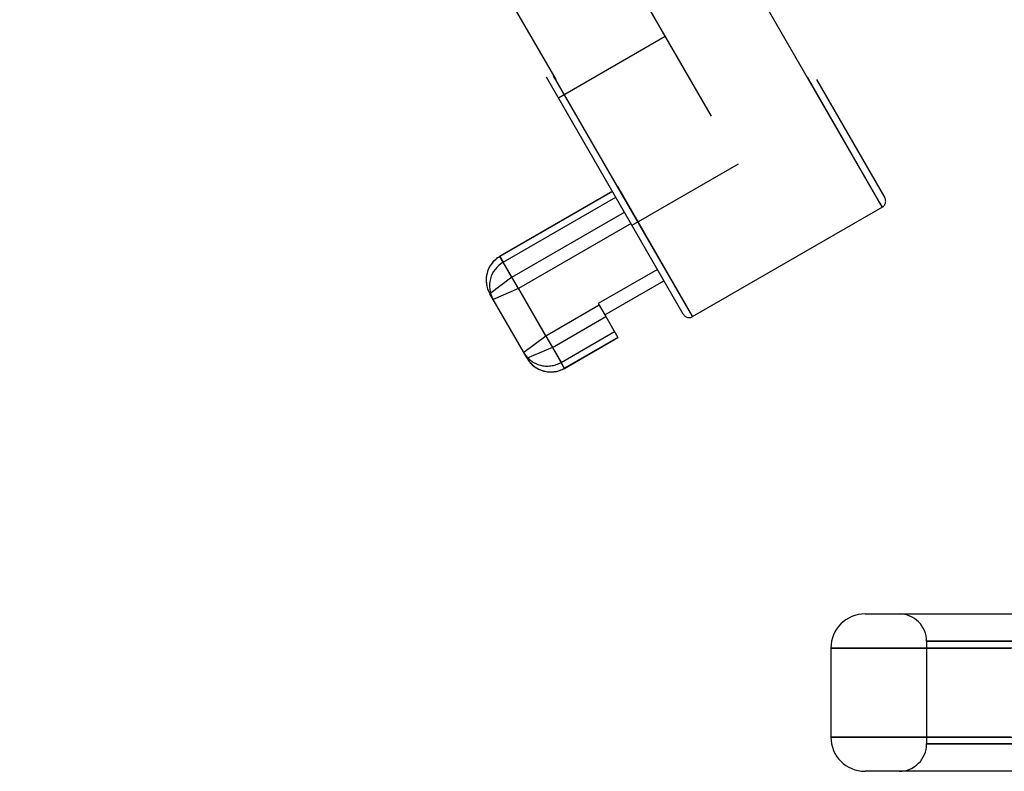
# Model space of a CAD drawing. Extents: x -210 to 210, y -148 to 148.
# Drawn here: x -142 to -128, y 102 to 113 of the extents above; entities that cross this region are included whole.
import ezdxf

# ---------------------------------------------------------------- set-up
doc = ezdxf.new("R2010")
doc.units = 0
doc.linetypes.add('LINIAKRESKOWA', pattern=[5.8, 4, -1.8])
doc.layers.add('WYMIARY', color=7, linetype='CONTINUOUS')

msp = doc.modelspace()

# ---------------------------------------------------------------- linework, layer by layer
at = {"layer": 'WYMIARY', "color": 7, "linetype": 'LINIAKRESKOWA'}
for p, q in [((-139.50595, 127.68423), (-129.73899, 110.76735)), ((-129.70595, 110.71013), (-139.50595, 127.68423)), ((-139.36934, 127.64762), (-129.66934, 110.84673)), ((-142.27723, 126.08423), (-132.47723, 109.11013)), ((-132.51027, 109.16735), (-142.27723, 126.08423)), ((-132.61383, 109.14673), (-142.31383, 125.94762)), ((-140.00498, 125.54858), (-131.80498, 111.34577)), ((-134.43883, 112.30772), (-132.87998, 113.20772)), ((-133.36383, 110.44577), (-131.80498, 111.34577)), ((-133.65034, 110.94202), (-135.29579, 109.99202)), ((-133.64899, 110.93968), (-135.29444, 109.98968)), ((-135.24576, 109.90537), (-133.60031, 110.85537)), ((-132.47723, 109.11013), (-129.70595, 110.71013)), ((-129.73899, 110.76735), (-129.70595, 110.71013)), ((-135.11897, 109.68577), (-133.47353, 110.63577)), ((-133.37847, 110.47113), (-135.02392, 109.52113)), ((-135.29579, 109.99202), (-135.29444, 109.98968)), ((-135.29444, 109.98968), (-135.29579, 109.99202)), ((-135.29444, 109.98968), (-135.24576, 109.90537)), ((-135.24576, 109.90537), (-135.29444, 109.98968)), ((-135.02392, 109.52113), (-135.24576, 109.90537)), ((-135.11897, 109.68577), (-135.24576, 109.90537)), ((-135.11897, 109.68577), (-135.4422, 109.44561)), ((-135.02392, 109.52113), (-135.11897, 109.68577)), ((-132.99138, 109.80066), (-133.8574, 109.30066)), ((-133.76235, 109.13602), (-132.89632, 109.63602)), ((-135.39352, 109.36129), (-135.4422, 109.44561)), ((-135.02392, 109.52113), (-135.39352, 109.36129)), ((-135.02392, 109.52113), (-134.52729, 108.66095)), ((-134.62235, 108.82558), (-135.02392, 109.52113)), ((-134.89689, 108.50111), (-135.39352, 109.36129)), ((-133.84292, 109.27558), (-134.62235, 108.82558)), ((-133.8574, 109.30066), (-133.76235, 109.13602)), ((-134.52729, 108.66095), (-133.74787, 109.11095)), ((-133.76235, 109.13602), (-133.74787, 109.11095)), ((-133.74787, 109.11095), (-133.57106, 108.8047)), ((-132.47723, 109.11013), (-132.51027, 109.16735)), ((-134.62235, 108.82558), (-134.94557, 108.58542)), ((-134.62235, 108.82558), (-134.52729, 108.66095)), ((-134.40051, 108.44135), (-133.62109, 108.89135)), ((-133.57241, 108.80703), (-134.35183, 108.35703)), ((-134.35048, 108.3547), (-133.57106, 108.8047)), ((-134.52729, 108.66095), (-134.89689, 108.50111)), ((-134.52729, 108.66095), (-134.35048, 108.3547)), ((-134.52729, 108.66095), (-134.40051, 108.44135)), ((-134.35183, 108.35703), (-134.40051, 108.44135)), ((-134.35048, 108.3547), (-134.35183, 108.35703)), ((-129.95777, 104.76483), (-127.31176, 104.76483)), ((-129.05777, 104.36483), (-129.05777, 102.86483)), ((-129.05777, 104.36483), (-127.15595, 104.36483)), ((-127.4216, 104.36483), (-129.05777, 104.36483)), ((-130.45777, 104.26483), (-130.45777, 102.96483)), ((-130.45777, 104.26483), (-127.82566, 104.26483)), ((-127.39833, 104.26483), (-130.45777, 104.26483)), ((-130.45777, 102.96483), (-127.39833, 102.96483)), ((-127.82566, 102.96483), (-130.45777, 102.96483)), ((-129.05777, 102.86483), (-127.4216, 102.86483)), ((-127.15595, 102.86483), (-129.05777, 102.86483)), ((-127.31176, 102.46483), (-129.95777, 102.46483))]:
    msp.add_line(p, q, dxfattribs=at)
for centre, radius, start, end in [((-129.75595, 110.79673), 0.1, 300, 30), ((-135.09579, 109.64561), 0.4, 120, 210), ((-132.52723, 109.19673), 0.1, 210, 300), ((-134.55048, 108.70111), 0.4, 210, 300), ((-129.95777, 104.26483), 0.5, 90, 180), ((-129.45777, 104.36483), 0.4, 0, 90), ((-129.95777, 102.96483), 0.5, 180, 270), ((-129.45777, 102.86483), 0.4, 270, 0)]:
    msp.add_arc(centre, radius, start, end, dxfattribs=at)
for centre, major_axis, start_param, end_param in [((-135.09579, 109.64561), (0.34641, 0.2), 1.57079633, 3.14159265), ((-135.04711, 109.56129), (0.34641, 0.2), 1.57079633, 3.14159265), ((-134.59916, 108.78542), (-0.34641, -0.2), 0, 1.57079633), ((-134.55048, 108.70111), (-0.34641, -0.2), 0, 1.57079633)]:
    msp.add_ellipse(centre, major_axis=major_axis, ratio=0.99325735, start_param=start_param, end_param=end_param, dxfattribs=at)

doc.saveas('drawing.dxf')
